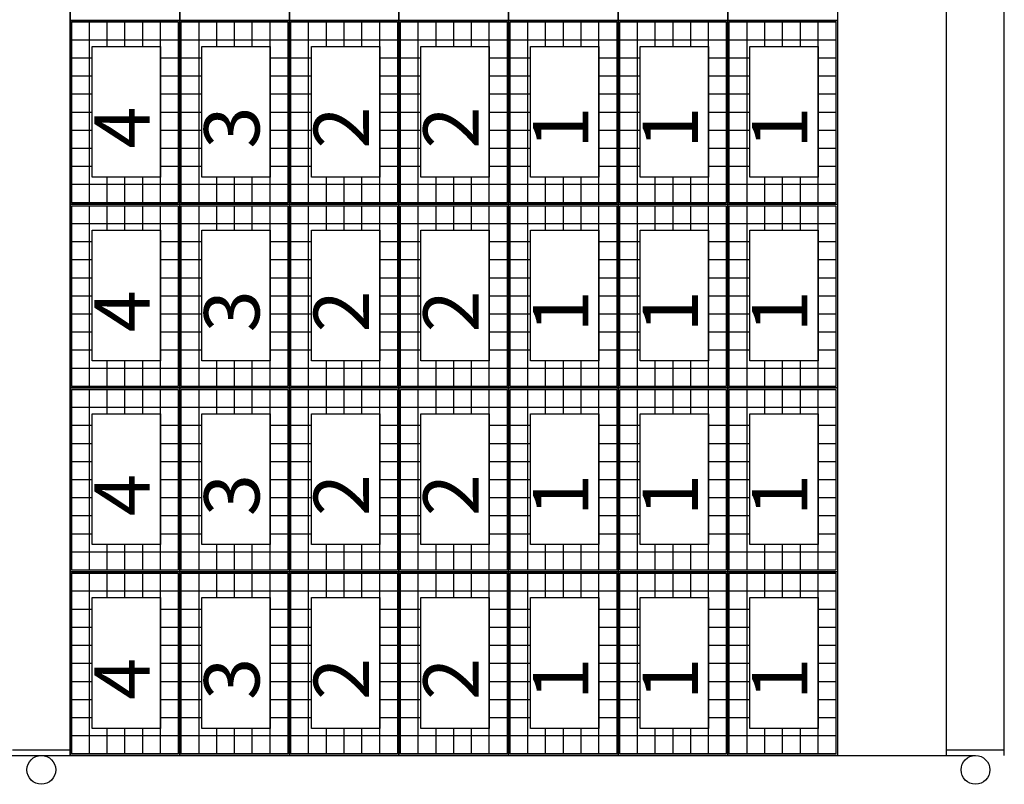
# Model space of a CAD drawing. Units: millimetres. Extents: x -11438 to -11018, y 978 to 1275.
# Drawn here: x -11109 to -11088, y 1136 to 1153 of the extents above; entities that cross this region are included whole.
import ezdxf

# ---------------------------------------------------------------- set-up
doc = ezdxf.new("R2010")
doc.units = ezdxf.units.MM
doc.layers.add('LINEA VISTA', color=5, linetype='Continuous')
doc.layers.add('LINEA VISTA @ 1', color=5, linetype='Continuous')
doc.styles.add('ENRIC', font='times.ttf', dxfattribs={"height": 2.5})

msp = doc.modelspace()

# ---------------------------------------------------------------- linework, layer by layer
at = {"layer": 'LINEA VISTA'}
for p, q in [((-11108.267, 1136.86), (-11108.267, 1199.86)), ((-11089.267, 1136.86), (-11089.267, 1199.86)), ((-11088.017, 1136.86), (-11088.017, 1199.86)), ((-11108.267, 1152.796), (-11108.267, 1156.78)), ((-11108.267, 1156.78), (-11108.267, 1152.796)), ((-11105.891, 1152.796), (-11105.891, 1156.78)), ((-11105.891, 1156.78), (-11105.891, 1152.796)), ((-11103.515, 1152.796), (-11103.515, 1156.78)), ((-11103.515, 1156.78), (-11103.515, 1152.796)), ((-11101.139, 1152.796), (-11101.139, 1156.78)), ((-11101.139, 1156.78), (-11101.139, 1152.796)), ((-11098.763, 1152.796), (-11098.763, 1156.78)), ((-11098.763, 1156.78), (-11098.763, 1152.796)), ((-11096.387, 1152.796), (-11096.387, 1156.78)), ((-11096.387, 1156.78), (-11096.387, 1152.796)), ((-11094.011, 1152.796), (-11094.011, 1156.78)), ((-11094.011, 1156.78), (-11094.011, 1152.796)), ((-11091.635, 1156.78), (-11091.635, 1152.796)), ((-11089.267, 1152.424), (-11089.267, 1155.574)), ((-11108.267, 1152.796), (-11105.891, 1152.796)), ((-11105.891, 1152.796), (-11108.267, 1152.796)), ((-11108.267, 1148.812), (-11108.267, 1152.796)), ((-11108.267, 1152.796), (-11108.267, 1148.812)), ((-11105.891, 1152.796), (-11103.515, 1152.796)), ((-11105.891, 1148.812), (-11105.891, 1152.796)), ((-11103.515, 1152.796), (-11105.891, 1152.796)), ((-11105.891, 1152.796), (-11105.891, 1148.812)), ((-11103.515, 1152.796), (-11101.139, 1152.796)), ((-11103.515, 1148.812), (-11103.515, 1152.796)), ((-11101.139, 1152.796), (-11103.515, 1152.796)), ((-11103.515, 1152.796), (-11103.515, 1148.812)), ((-11101.139, 1152.796), (-11098.763, 1152.796)), ((-11101.139, 1148.812), (-11101.139, 1152.796)), ((-11098.763, 1152.796), (-11101.139, 1152.796)), ((-11101.139, 1152.796), (-11101.139, 1148.812)), ((-11098.763, 1152.796), (-11096.387, 1152.796)), ((-11098.763, 1148.812), (-11098.763, 1152.796)), ((-11096.387, 1152.796), (-11098.763, 1152.796)), ((-11098.763, 1152.796), (-11098.763, 1148.812)), ((-11096.387, 1152.796), (-11094.011, 1152.796)), ((-11096.387, 1148.812), (-11096.387, 1152.796)), ((-11094.011, 1152.796), (-11096.387, 1152.796)), ((-11096.387, 1152.796), (-11096.387, 1148.812)), ((-11094.011, 1152.796), (-11091.635, 1152.796)), ((-11094.011, 1148.812), (-11094.011, 1152.796)), ((-11091.635, 1152.796), (-11094.011, 1152.796)), ((-11094.011, 1152.796), (-11094.011, 1148.812)), ((-11091.635, 1152.796), (-11091.635, 1148.812)), ((-11108.235, 1152.764), (-11105.924, 1152.764)), ((-11108.235, 1152.764), (-11108.235, 1148.845)), ((-11107.85, 1148.845), (-11107.85, 1152.764)), ((-11107.464, 1152.234), (-11107.464, 1152.764)), ((-11107.079, 1152.234), (-11107.079, 1152.764)), ((-11106.694, 1152.234), (-11106.694, 1152.764)), ((-11106.309, 1148.845), (-11106.309, 1152.764)), ((-11105.924, 1152.764), (-11105.924, 1148.845)), ((-11105.859, 1152.764), (-11103.548, 1152.764)), ((-11105.859, 1148.845), (-11105.859, 1152.764)), ((-11105.474, 1148.845), (-11105.474, 1152.764)), ((-11105.088, 1152.234), (-11105.088, 1152.764)), ((-11104.703, 1152.234), (-11104.703, 1152.764)), ((-11104.318, 1152.234), (-11104.318, 1152.764)), ((-11103.933, 1148.845), (-11103.933, 1152.764)), ((-11103.548, 1152.764), (-11103.548, 1148.845)), ((-11103.483, 1152.764), (-11101.172, 1152.764)), ((-11103.483, 1148.845), (-11103.483, 1152.764)), ((-11103.098, 1148.845), (-11103.098, 1152.764)), ((-11102.712, 1152.234), (-11102.712, 1152.764)), ((-11102.327, 1152.234), (-11102.327, 1152.764)), ((-11101.942, 1152.234), (-11101.942, 1152.764)), ((-11101.557, 1148.845), (-11101.557, 1152.764)), ((-11101.172, 1152.764), (-11101.172, 1148.845)), ((-11101.107, 1152.764), (-11098.796, 1152.764)), ((-11101.107, 1148.845), (-11101.107, 1152.764)), ((-11100.722, 1148.845), (-11100.722, 1152.764)), ((-11100.336, 1152.234), (-11100.336, 1152.764)), ((-11099.951, 1152.234), (-11099.951, 1152.764)), ((-11099.566, 1152.234), (-11099.566, 1152.764)), ((-11099.181, 1148.845), (-11099.181, 1152.764)), ((-11098.796, 1152.764), (-11098.796, 1148.845)), ((-11098.731, 1152.764), (-11096.42, 1152.764)), ((-11098.731, 1148.845), (-11098.731, 1152.764)), ((-11098.346, 1148.845), (-11098.346, 1152.764)), ((-11097.96, 1152.234), (-11097.96, 1152.764)), ((-11097.575, 1152.234), (-11097.575, 1152.764)), ((-11097.19, 1152.234), (-11097.19, 1152.764)), ((-11096.805, 1148.845), (-11096.805, 1152.764)), ((-11096.42, 1152.764), (-11096.42, 1148.845)), ((-11096.355, 1152.764), (-11094.044, 1152.764)), ((-11096.355, 1148.845), (-11096.355, 1152.764)), ((-11095.97, 1148.845), (-11095.97, 1152.764)), ((-11095.584, 1152.234), (-11095.584, 1152.764)), ((-11095.199, 1152.234), (-11095.199, 1152.764)), ((-11094.814, 1152.234), (-11094.814, 1152.764)), ((-11094.429, 1148.845), (-11094.429, 1152.764)), ((-11094.044, 1152.764), (-11094.044, 1148.845)), ((-11093.979, 1152.764), (-11091.668, 1152.764)), ((-11093.979, 1148.845), (-11093.979, 1152.764)), ((-11093.594, 1148.845), (-11093.594, 1152.764)), ((-11093.208, 1152.234), (-11093.208, 1152.764)), ((-11092.823, 1152.234), (-11092.823, 1152.764)), ((-11092.438, 1152.234), (-11092.438, 1152.764)), ((-11092.053, 1148.845), (-11092.053, 1152.764)), ((-11091.668, 1152.764), (-11091.668, 1148.845)), ((-11105.924, 1152.372), (-11108.235, 1152.372)), ((-11103.548, 1152.372), (-11105.859, 1152.372)), ((-11101.172, 1152.372), (-11103.483, 1152.372)), ((-11098.796, 1152.372), (-11101.107, 1152.372)), ((-11096.42, 1152.372), (-11098.731, 1152.372)), ((-11094.044, 1152.372), (-11096.355, 1152.372)), ((-11091.668, 1152.372), (-11093.979, 1152.372)), ((-11089.267, 1149.274), (-11089.267, 1152.424)), ((-11107.79, 1151.98), (-11108.235, 1151.98)), ((-11105.924, 1151.98), (-11106.309, 1151.98)), ((-11105.414, 1151.98), (-11105.859, 1151.98)), ((-11103.548, 1151.98), (-11103.933, 1151.98)), ((-11103.038, 1151.98), (-11103.483, 1151.98)), ((-11101.172, 1151.98), (-11101.557, 1151.98)), ((-11100.662, 1151.98), (-11101.107, 1151.98)), ((-11098.796, 1151.98), (-11099.181, 1151.98)), ((-11098.286, 1151.98), (-11098.731, 1151.98)), ((-11096.42, 1151.98), (-11096.805, 1151.98)), ((-11095.91, 1151.98), (-11096.355, 1151.98)), ((-11094.044, 1151.98), (-11094.429, 1151.98)), ((-11093.534, 1151.98), (-11093.979, 1151.98)), ((-11091.668, 1151.98), (-11092.053, 1151.98)), ((-11107.79, 1151.588), (-11108.235, 1151.588)), ((-11105.924, 1151.588), (-11106.309, 1151.588)), ((-11105.414, 1151.588), (-11105.859, 1151.588)), ((-11103.548, 1151.588), (-11103.933, 1151.588)), ((-11103.038, 1151.588), (-11103.483, 1151.588)), ((-11101.172, 1151.588), (-11101.557, 1151.588)), ((-11100.662, 1151.588), (-11101.107, 1151.588)), ((-11098.796, 1151.588), (-11099.181, 1151.588)), ((-11098.286, 1151.588), (-11098.731, 1151.588)), ((-11096.42, 1151.588), (-11096.805, 1151.588)), ((-11095.91, 1151.588), (-11096.355, 1151.588)), ((-11094.044, 1151.588), (-11094.429, 1151.588)), ((-11093.534, 1151.588), (-11093.979, 1151.588)), ((-11091.668, 1151.588), (-11092.053, 1151.588)), ((-11107.79, 1151.196), (-11108.235, 1151.196)), ((-11105.924, 1151.196), (-11106.309, 1151.196)), ((-11105.414, 1151.196), (-11105.859, 1151.196)), ((-11103.548, 1151.196), (-11103.933, 1151.196)), ((-11103.038, 1151.196), (-11103.483, 1151.196)), ((-11101.172, 1151.196), (-11101.557, 1151.196)), ((-11100.662, 1151.196), (-11101.107, 1151.196)), ((-11098.796, 1151.196), (-11099.181, 1151.196)), ((-11098.286, 1151.196), (-11098.731, 1151.196)), ((-11096.42, 1151.196), (-11096.805, 1151.196)), ((-11095.91, 1151.196), (-11096.355, 1151.196)), ((-11094.044, 1151.196), (-11094.429, 1151.196)), ((-11093.534, 1151.196), (-11093.979, 1151.196)), ((-11091.668, 1151.196), (-11092.053, 1151.196)), ((-11107.79, 1150.804), (-11108.235, 1150.804)), ((-11105.924, 1150.804), (-11106.309, 1150.804)), ((-11105.414, 1150.804), (-11105.859, 1150.804)), ((-11103.548, 1150.804), (-11103.933, 1150.804)), ((-11103.038, 1150.804), (-11103.483, 1150.804)), ((-11101.172, 1150.804), (-11101.557, 1150.804)), ((-11100.662, 1150.804), (-11101.107, 1150.804)), ((-11098.796, 1150.804), (-11099.181, 1150.804)), ((-11098.286, 1150.804), (-11098.731, 1150.804)), ((-11096.42, 1150.804), (-11096.805, 1150.804)), ((-11095.91, 1150.804), (-11096.355, 1150.804)), ((-11094.044, 1150.804), (-11094.429, 1150.804)), ((-11093.534, 1150.804), (-11093.979, 1150.804)), ((-11091.668, 1150.804), (-11092.053, 1150.804)), ((-11107.79, 1150.412), (-11108.235, 1150.412)), ((-11105.924, 1150.412), (-11106.309, 1150.412)), ((-11105.414, 1150.412), (-11105.859, 1150.412)), ((-11103.548, 1150.412), (-11103.933, 1150.412)), ((-11103.038, 1150.412), (-11103.483, 1150.412)), ((-11101.172, 1150.412), (-11101.557, 1150.412)), ((-11100.662, 1150.412), (-11101.107, 1150.412)), ((-11098.796, 1150.412), (-11099.181, 1150.412)), ((-11098.286, 1150.412), (-11098.731, 1150.412)), ((-11096.42, 1150.412), (-11096.805, 1150.412)), ((-11095.91, 1150.412), (-11096.355, 1150.412)), ((-11094.044, 1150.412), (-11094.429, 1150.412)), ((-11093.534, 1150.412), (-11093.979, 1150.412)), ((-11091.668, 1150.412), (-11092.053, 1150.412)), ((-11107.79, 1150.021), (-11108.235, 1150.021)), ((-11105.924, 1150.021), (-11106.309, 1150.021)), ((-11105.414, 1150.021), (-11105.859, 1150.021)), ((-11103.548, 1150.021), (-11103.933, 1150.021)), ((-11103.038, 1150.021), (-11103.483, 1150.021)), ((-11101.172, 1150.021), (-11101.557, 1150.021)), ((-11100.662, 1150.021), (-11101.107, 1150.021)), ((-11098.796, 1150.021), (-11099.181, 1150.021)), ((-11098.286, 1150.021), (-11098.731, 1150.021)), ((-11096.42, 1150.021), (-11096.805, 1150.021)), ((-11095.91, 1150.021), (-11096.355, 1150.021)), ((-11094.044, 1150.021), (-11094.429, 1150.021)), ((-11093.534, 1150.021), (-11093.979, 1150.021)), ((-11091.668, 1150.021), (-11092.053, 1150.021)), ((-11107.79, 1149.629), (-11108.235, 1149.629)), ((-11105.924, 1149.629), (-11106.309, 1149.629)), ((-11105.414, 1149.629), (-11105.859, 1149.629)), ((-11103.548, 1149.629), (-11103.933, 1149.629)), ((-11103.038, 1149.629), (-11103.483, 1149.629)), ((-11101.172, 1149.629), (-11101.557, 1149.629)), ((-11100.662, 1149.629), (-11101.107, 1149.629)), ((-11098.796, 1149.629), (-11099.181, 1149.629)), ((-11098.286, 1149.629), (-11098.731, 1149.629)), ((-11096.42, 1149.629), (-11096.805, 1149.629)), ((-11095.91, 1149.629), (-11096.355, 1149.629)), ((-11094.044, 1149.629), (-11094.429, 1149.629)), ((-11093.534, 1149.629), (-11093.979, 1149.629)), ((-11091.668, 1149.629), (-11092.053, 1149.629)), ((-11107.464, 1148.845), (-11107.464, 1149.4)), ((-11107.079, 1148.845), (-11107.079, 1149.4)), ((-11106.694, 1148.845), (-11106.694, 1149.4)), ((-11105.088, 1148.845), (-11105.088, 1149.4)), ((-11104.703, 1148.845), (-11104.703, 1149.4)), ((-11104.318, 1148.845), (-11104.318, 1149.4)), ((-11102.712, 1148.845), (-11102.712, 1149.4)), ((-11102.327, 1148.845), (-11102.327, 1149.4)), ((-11101.942, 1148.845), (-11101.942, 1149.4)), ((-11100.336, 1148.845), (-11100.336, 1149.4)), ((-11099.951, 1148.845), (-11099.951, 1149.4)), ((-11099.566, 1148.845), (-11099.566, 1149.4)), ((-11097.96, 1148.845), (-11097.96, 1149.4)), ((-11097.575, 1148.845), (-11097.575, 1149.4)), ((-11097.19, 1148.845), (-11097.19, 1149.4)), ((-11095.584, 1148.845), (-11095.584, 1149.4)), ((-11095.199, 1148.845), (-11095.199, 1149.4)), ((-11094.814, 1148.845), (-11094.814, 1149.4)), ((-11093.208, 1148.845), (-11093.208, 1149.4)), ((-11092.823, 1148.845), (-11092.823, 1149.4)), ((-11092.438, 1148.845), (-11092.438, 1149.4)), ((-11105.924, 1149.237), (-11108.235, 1149.237)), ((-11103.548, 1149.237), (-11105.859, 1149.237)), ((-11101.172, 1149.237), (-11103.483, 1149.237)), ((-11098.796, 1149.237), (-11101.107, 1149.237)), ((-11096.42, 1149.237), (-11098.731, 1149.237)), ((-11094.044, 1149.237), (-11096.355, 1149.237)), ((-11091.668, 1149.237), (-11093.979, 1149.237)), ((-11089.267, 1146.124), (-11089.267, 1149.274)), ((-11108.267, 1148.812), (-11105.891, 1148.812)), ((-11105.891, 1148.812), (-11108.267, 1148.812)), ((-11108.267, 1144.828), (-11108.267, 1148.812)), ((-11108.267, 1148.812), (-11108.267, 1144.828)), ((-11105.924, 1148.845), (-11108.235, 1148.845)), ((-11108.235, 1148.78), (-11105.924, 1148.78)), ((-11108.235, 1148.78), (-11108.235, 1144.861)), ((-11107.85, 1144.861), (-11107.85, 1148.78)), ((-11107.464, 1148.25), (-11107.464, 1148.78)), ((-11107.079, 1148.25), (-11107.079, 1148.78)), ((-11106.694, 1148.25), (-11106.694, 1148.78)), ((-11106.309, 1144.861), (-11106.309, 1148.78)), ((-11105.924, 1148.78), (-11105.924, 1144.861)), ((-11105.891, 1148.812), (-11103.515, 1148.812)), ((-11105.891, 1144.828), (-11105.891, 1148.812)), ((-11103.515, 1148.812), (-11105.891, 1148.812)), ((-11105.891, 1148.812), (-11105.891, 1144.828)), ((-11103.548, 1148.845), (-11105.859, 1148.845)), ((-11105.859, 1148.78), (-11103.548, 1148.78)), ((-11105.859, 1144.861), (-11105.859, 1148.78)), ((-11105.474, 1144.861), (-11105.474, 1148.78)), ((-11105.088, 1148.25), (-11105.088, 1148.78)), ((-11104.703, 1148.25), (-11104.703, 1148.78)), ((-11104.318, 1148.25), (-11104.318, 1148.78)), ((-11103.933, 1144.861), (-11103.933, 1148.78)), ((-11103.548, 1148.78), (-11103.548, 1144.861)), ((-11103.515, 1148.812), (-11101.139, 1148.812)), ((-11103.515, 1144.828), (-11103.515, 1148.812)), ((-11101.139, 1148.812), (-11103.515, 1148.812)), ((-11103.515, 1148.812), (-11103.515, 1144.828)), ((-11101.172, 1148.845), (-11103.483, 1148.845)), ((-11103.483, 1148.78), (-11101.172, 1148.78)), ((-11103.483, 1144.861), (-11103.483, 1148.78)), ((-11103.098, 1144.861), (-11103.098, 1148.78)), ((-11102.712, 1148.25), (-11102.712, 1148.78)), ((-11102.327, 1148.25), (-11102.327, 1148.78)), ((-11101.942, 1148.25), (-11101.942, 1148.78)), ((-11101.557, 1144.861), (-11101.557, 1148.78)), ((-11101.172, 1148.78), (-11101.172, 1144.861)), ((-11101.139, 1148.812), (-11098.763, 1148.812)), ((-11101.139, 1144.828), (-11101.139, 1148.812)), ((-11098.763, 1148.812), (-11101.139, 1148.812)), ((-11101.139, 1148.812), (-11101.139, 1144.828)), ((-11098.796, 1148.845), (-11101.107, 1148.845)), ((-11101.107, 1148.78), (-11098.796, 1148.78)), ((-11101.107, 1144.861), (-11101.107, 1148.78)), ((-11100.722, 1144.861), (-11100.722, 1148.78)), ((-11100.336, 1148.25), (-11100.336, 1148.78)), ((-11099.951, 1148.25), (-11099.951, 1148.78)), ((-11099.566, 1148.25), (-11099.566, 1148.78)), ((-11099.181, 1144.861), (-11099.181, 1148.78)), ((-11098.796, 1148.78), (-11098.796, 1144.861)), ((-11098.763, 1148.812), (-11096.387, 1148.812)), ((-11098.763, 1144.828), (-11098.763, 1148.812)), ((-11096.387, 1148.812), (-11098.763, 1148.812)), ((-11098.763, 1148.812), (-11098.763, 1144.828)), ((-11096.42, 1148.845), (-11098.731, 1148.845)), ((-11098.731, 1148.78), (-11096.42, 1148.78)), ((-11098.731, 1144.861), (-11098.731, 1148.78)), ((-11098.346, 1144.861), (-11098.346, 1148.78)), ((-11097.96, 1148.25), (-11097.96, 1148.78)), ((-11097.575, 1148.25), (-11097.575, 1148.78)), ((-11097.19, 1148.25), (-11097.19, 1148.78)), ((-11096.805, 1144.861), (-11096.805, 1148.78)), ((-11096.42, 1148.78), (-11096.42, 1144.861)), ((-11096.387, 1148.812), (-11094.011, 1148.812)), ((-11096.387, 1144.828), (-11096.387, 1148.812)), ((-11094.011, 1148.812), (-11096.387, 1148.812)), ((-11096.387, 1148.812), (-11096.387, 1144.828)), ((-11094.044, 1148.845), (-11096.355, 1148.845)), ((-11096.355, 1148.78), (-11094.044, 1148.78)), ((-11096.355, 1144.861), (-11096.355, 1148.78)), ((-11095.97, 1144.861), (-11095.97, 1148.78)), ((-11095.584, 1148.25), (-11095.584, 1148.78)), ((-11095.199, 1148.25), (-11095.199, 1148.78)), ((-11094.814, 1148.25), (-11094.814, 1148.78)), ((-11094.429, 1144.861), (-11094.429, 1148.78)), ((-11094.044, 1148.78), (-11094.044, 1144.861)), ((-11094.011, 1148.812), (-11091.635, 1148.812)), ((-11094.011, 1144.828), (-11094.011, 1148.812)), ((-11091.635, 1148.812), (-11094.011, 1148.812)), ((-11094.011, 1148.812), (-11094.011, 1144.828)), ((-11091.668, 1148.845), (-11093.979, 1148.845)), ((-11093.979, 1148.78), (-11091.668, 1148.78)), ((-11093.979, 1144.861), (-11093.979, 1148.78)), ((-11093.594, 1144.861), (-11093.594, 1148.78)), ((-11093.208, 1148.25), (-11093.208, 1148.78)), ((-11092.823, 1148.25), (-11092.823, 1148.78)), ((-11092.438, 1148.25), (-11092.438, 1148.78)), ((-11092.053, 1144.861), (-11092.053, 1148.78)), ((-11091.668, 1148.78), (-11091.668, 1144.861)), ((-11091.635, 1148.812), (-11091.635, 1144.828)), ((-11105.924, 1148.388), (-11108.235, 1148.388)), ((-11103.548, 1148.388), (-11105.859, 1148.388)), ((-11101.172, 1148.388), (-11103.483, 1148.388)), ((-11098.796, 1148.388), (-11101.107, 1148.388)), ((-11096.42, 1148.388), (-11098.731, 1148.388)), ((-11094.044, 1148.388), (-11096.355, 1148.388)), ((-11091.668, 1148.388), (-11093.979, 1148.388)), ((-11107.79, 1147.996), (-11108.235, 1147.996)), ((-11105.924, 1147.996), (-11106.309, 1147.996)), ((-11105.414, 1147.996), (-11105.859, 1147.996)), ((-11103.548, 1147.996), (-11103.933, 1147.996)), ((-11103.038, 1147.996), (-11103.483, 1147.996)), ((-11101.172, 1147.996), (-11101.557, 1147.996)), ((-11100.662, 1147.996), (-11101.107, 1147.996)), ((-11098.796, 1147.996), (-11099.181, 1147.996)), ((-11098.286, 1147.996), (-11098.731, 1147.996)), ((-11096.42, 1147.996), (-11096.805, 1147.996)), ((-11095.91, 1147.996), (-11096.355, 1147.996)), ((-11094.044, 1147.996), (-11094.429, 1147.996)), ((-11093.534, 1147.996), (-11093.979, 1147.996)), ((-11091.668, 1147.996), (-11092.053, 1147.996)), ((-11107.79, 1147.604), (-11108.235, 1147.604)), ((-11105.924, 1147.604), (-11106.309, 1147.604)), ((-11105.414, 1147.604), (-11105.859, 1147.604)), ((-11103.548, 1147.604), (-11103.933, 1147.604)), ((-11103.038, 1147.604), (-11103.483, 1147.604)), ((-11101.172, 1147.604), (-11101.557, 1147.604)), ((-11100.662, 1147.604), (-11101.107, 1147.604)), ((-11098.796, 1147.604), (-11099.181, 1147.604)), ((-11098.286, 1147.604), (-11098.731, 1147.604)), ((-11096.42, 1147.604), (-11096.805, 1147.604)), ((-11095.91, 1147.604), (-11096.355, 1147.604)), ((-11094.044, 1147.604), (-11094.429, 1147.604)), ((-11093.534, 1147.604), (-11093.979, 1147.604)), ((-11091.668, 1147.604), (-11092.053, 1147.604)), ((-11107.79, 1147.212), (-11108.235, 1147.212)), ((-11105.924, 1147.212), (-11106.309, 1147.212)), ((-11105.414, 1147.212), (-11105.859, 1147.212)), ((-11103.548, 1147.212), (-11103.933, 1147.212)), ((-11103.038, 1147.212), (-11103.483, 1147.212)), ((-11101.172, 1147.212), (-11101.557, 1147.212)), ((-11100.662, 1147.212), (-11101.107, 1147.212)), ((-11098.796, 1147.212), (-11099.181, 1147.212)), ((-11098.286, 1147.212), (-11098.731, 1147.212)), ((-11096.42, 1147.212), (-11096.805, 1147.212)), ((-11095.91, 1147.212), (-11096.355, 1147.212)), ((-11094.044, 1147.212), (-11094.429, 1147.212)), ((-11093.534, 1147.212), (-11093.979, 1147.212)), ((-11091.668, 1147.212), (-11092.053, 1147.212)), ((-11107.79, 1146.82), (-11108.235, 1146.82)), ((-11105.924, 1146.82), (-11106.309, 1146.82)), ((-11105.414, 1146.82), (-11105.859, 1146.82)), ((-11103.548, 1146.82), (-11103.933, 1146.82)), ((-11103.038, 1146.82), (-11103.483, 1146.82)), ((-11101.172, 1146.82), (-11101.557, 1146.82)), ((-11100.662, 1146.82), (-11101.107, 1146.82)), ((-11098.796, 1146.82), (-11099.181, 1146.82)), ((-11098.286, 1146.82), (-11098.731, 1146.82)), ((-11096.42, 1146.82), (-11096.805, 1146.82)), ((-11095.91, 1146.82), (-11096.355, 1146.82)), ((-11094.044, 1146.82), (-11094.429, 1146.82)), ((-11093.534, 1146.82), (-11093.979, 1146.82)), ((-11091.668, 1146.82), (-11092.053, 1146.82)), ((-11107.79, 1146.428), (-11108.235, 1146.428)), ((-11105.924, 1146.428), (-11106.309, 1146.428)), ((-11105.414, 1146.428), (-11105.859, 1146.428)), ((-11103.548, 1146.428), (-11103.933, 1146.428)), ((-11103.038, 1146.428), (-11103.483, 1146.428)), ((-11101.172, 1146.428), (-11101.557, 1146.428)), ((-11100.662, 1146.428), (-11101.107, 1146.428)), ((-11098.796, 1146.428), (-11099.181, 1146.428)), ((-11098.286, 1146.428), (-11098.731, 1146.428)), ((-11096.42, 1146.428), (-11096.805, 1146.428)), ((-11095.91, 1146.428), (-11096.355, 1146.428)), ((-11094.044, 1146.428), (-11094.429, 1146.428)), ((-11093.534, 1146.428), (-11093.979, 1146.428)), ((-11091.668, 1146.428), (-11092.053, 1146.428)), ((-11107.79, 1146.037), (-11108.235, 1146.037)), ((-11105.924, 1146.037), (-11106.309, 1146.037)), ((-11105.414, 1146.037), (-11105.859, 1146.037)), ((-11103.548, 1146.037), (-11103.933, 1146.037)), ((-11103.038, 1146.037), (-11103.483, 1146.037)), ((-11101.172, 1146.037), (-11101.557, 1146.037)), ((-11100.662, 1146.037), (-11101.107, 1146.037)), ((-11098.796, 1146.037), (-11099.181, 1146.037)), ((-11098.286, 1146.037), (-11098.731, 1146.037)), ((-11096.42, 1146.037), (-11096.805, 1146.037)), ((-11095.91, 1146.037), (-11096.355, 1146.037)), ((-11094.044, 1146.037), (-11094.429, 1146.037)), ((-11093.534, 1146.037), (-11093.979, 1146.037)), ((-11091.668, 1146.037), (-11092.053, 1146.037)), ((-11089.267, 1142.974), (-11089.267, 1146.124)), ((-11107.79, 1145.645), (-11108.235, 1145.645)), ((-11105.924, 1145.645), (-11106.309, 1145.645)), ((-11105.414, 1145.645), (-11105.859, 1145.645)), ((-11103.548, 1145.645), (-11103.933, 1145.645)), ((-11103.038, 1145.645), (-11103.483, 1145.645)), ((-11101.172, 1145.645), (-11101.557, 1145.645)), ((-11100.662, 1145.645), (-11101.107, 1145.645)), ((-11098.796, 1145.645), (-11099.181, 1145.645)), ((-11098.286, 1145.645), (-11098.731, 1145.645)), ((-11096.42, 1145.645), (-11096.805, 1145.645)), ((-11095.91, 1145.645), (-11096.355, 1145.645)), ((-11094.044, 1145.645), (-11094.429, 1145.645)), ((-11093.534, 1145.645), (-11093.979, 1145.645)), ((-11091.668, 1145.645), (-11092.053, 1145.645)), ((-11107.464, 1144.861), (-11107.464, 1145.416)), ((-11107.079, 1144.861), (-11107.079, 1145.416)), ((-11106.694, 1144.861), (-11106.694, 1145.416)), ((-11105.088, 1144.861), (-11105.088, 1145.416)), ((-11104.703, 1144.861), (-11104.703, 1145.416)), ((-11104.318, 1144.861), (-11104.318, 1145.416)), ((-11102.712, 1144.861), (-11102.712, 1145.416)), ((-11102.327, 1144.861), (-11102.327, 1145.416)), ((-11101.942, 1144.861), (-11101.942, 1145.416)), ((-11100.336, 1144.861), (-11100.336, 1145.416)), ((-11099.951, 1144.861), (-11099.951, 1145.416)), ((-11099.566, 1144.861), (-11099.566, 1145.416)), ((-11097.96, 1144.861), (-11097.96, 1145.416)), ((-11097.575, 1144.861), (-11097.575, 1145.416)), ((-11097.19, 1144.861), (-11097.19, 1145.416)), ((-11095.584, 1144.861), (-11095.584, 1145.416)), ((-11095.199, 1144.861), (-11095.199, 1145.416)), ((-11094.814, 1144.861), (-11094.814, 1145.416)), ((-11093.208, 1144.861), (-11093.208, 1145.416)), ((-11092.823, 1144.861), (-11092.823, 1145.416)), ((-11092.438, 1144.861), (-11092.438, 1145.416)), ((-11105.924, 1145.253), (-11108.235, 1145.253)), ((-11103.548, 1145.253), (-11105.859, 1145.253)), ((-11101.172, 1145.253), (-11103.483, 1145.253)), ((-11098.796, 1145.253), (-11101.107, 1145.253)), ((-11096.42, 1145.253), (-11098.731, 1145.253)), ((-11094.044, 1145.253), (-11096.355, 1145.253)), ((-11091.668, 1145.253), (-11093.979, 1145.253)), ((-11108.267, 1144.828), (-11105.891, 1144.828)), ((-11105.891, 1144.828), (-11108.267, 1144.828)), ((-11108.267, 1140.844), (-11108.267, 1144.828)), ((-11108.267, 1144.828), (-11108.267, 1140.844)), ((-11105.924, 1144.861), (-11108.235, 1144.861)), ((-11108.235, 1144.796), (-11105.924, 1144.796)), ((-11108.235, 1144.796), (-11108.235, 1140.877)), ((-11107.85, 1140.877), (-11107.85, 1144.796)), ((-11107.464, 1144.266), (-11107.464, 1144.796)), ((-11107.079, 1144.266), (-11107.079, 1144.796)), ((-11106.694, 1144.266), (-11106.694, 1144.796)), ((-11106.309, 1140.877), (-11106.309, 1144.796)), ((-11105.924, 1144.796), (-11105.924, 1140.877)), ((-11105.891, 1144.828), (-11103.515, 1144.828)), ((-11105.891, 1140.844), (-11105.891, 1144.828)), ((-11103.515, 1144.828), (-11105.891, 1144.828)), ((-11105.891, 1144.828), (-11105.891, 1140.844)), ((-11103.548, 1144.861), (-11105.859, 1144.861)), ((-11105.859, 1144.796), (-11103.548, 1144.796)), ((-11105.859, 1140.877), (-11105.859, 1144.796)), ((-11105.474, 1140.877), (-11105.474, 1144.796)), ((-11105.088, 1144.266), (-11105.088, 1144.796)), ((-11104.703, 1144.266), (-11104.703, 1144.796)), ((-11104.318, 1144.266), (-11104.318, 1144.796)), ((-11103.933, 1140.877), (-11103.933, 1144.796)), ((-11103.548, 1144.796), (-11103.548, 1140.877)), ((-11103.515, 1144.828), (-11101.139, 1144.828)), ((-11103.515, 1140.844), (-11103.515, 1144.828)), ((-11101.139, 1144.828), (-11103.515, 1144.828)), ((-11103.515, 1144.828), (-11103.515, 1140.844)), ((-11101.172, 1144.861), (-11103.483, 1144.861)), ((-11103.483, 1144.796), (-11101.172, 1144.796)), ((-11103.483, 1140.877), (-11103.483, 1144.796)), ((-11103.098, 1140.877), (-11103.098, 1144.796)), ((-11102.712, 1144.266), (-11102.712, 1144.796)), ((-11102.327, 1144.266), (-11102.327, 1144.796)), ((-11101.942, 1144.266), (-11101.942, 1144.796)), ((-11101.557, 1140.877), (-11101.557, 1144.796)), ((-11101.172, 1144.796), (-11101.172, 1140.877)), ((-11101.139, 1144.828), (-11098.763, 1144.828)), ((-11101.139, 1140.844), (-11101.139, 1144.828)), ((-11098.763, 1144.828), (-11101.139, 1144.828)), ((-11101.139, 1144.828), (-11101.139, 1140.844)), ((-11098.796, 1144.861), (-11101.107, 1144.861)), ((-11101.107, 1144.796), (-11098.796, 1144.796)), ((-11101.107, 1140.877), (-11101.107, 1144.796)), ((-11100.722, 1140.877), (-11100.722, 1144.796)), ((-11100.336, 1144.266), (-11100.336, 1144.796)), ((-11099.951, 1144.266), (-11099.951, 1144.796)), ((-11099.566, 1144.266), (-11099.566, 1144.796)), ((-11099.181, 1140.877), (-11099.181, 1144.796)), ((-11098.796, 1144.796), (-11098.796, 1140.877)), ((-11098.763, 1144.828), (-11096.387, 1144.828)), ((-11098.763, 1140.844), (-11098.763, 1144.828)), ((-11096.387, 1144.828), (-11098.763, 1144.828)), ((-11098.763, 1144.828), (-11098.763, 1140.844)), ((-11096.42, 1144.861), (-11098.731, 1144.861)), ((-11098.731, 1144.796), (-11096.42, 1144.796)), ((-11098.731, 1140.877), (-11098.731, 1144.796)), ((-11098.346, 1140.877), (-11098.346, 1144.796)), ((-11097.96, 1144.266), (-11097.96, 1144.796)), ((-11097.575, 1144.266), (-11097.575, 1144.796)), ((-11097.19, 1144.266), (-11097.19, 1144.796)), ((-11096.805, 1140.877), (-11096.805, 1144.796)), ((-11096.42, 1144.796), (-11096.42, 1140.877)), ((-11096.387, 1144.828), (-11094.011, 1144.828)), ((-11096.387, 1140.844), (-11096.387, 1144.828)), ((-11094.011, 1144.828), (-11096.387, 1144.828)), ((-11096.387, 1144.828), (-11096.387, 1140.844)), ((-11094.044, 1144.861), (-11096.355, 1144.861)), ((-11096.355, 1144.796), (-11094.044, 1144.796)), ((-11096.355, 1140.877), (-11096.355, 1144.796)), ((-11095.97, 1140.877), (-11095.97, 1144.796)), ((-11095.584, 1144.266), (-11095.584, 1144.796)), ((-11095.199, 1144.266), (-11095.199, 1144.796)), ((-11094.814, 1144.266), (-11094.814, 1144.796)), ((-11094.429, 1140.877), (-11094.429, 1144.796)), ((-11094.044, 1144.796), (-11094.044, 1140.877)), ((-11094.011, 1144.828), (-11091.635, 1144.828)), ((-11094.011, 1140.844), (-11094.011, 1144.828)), ((-11091.635, 1144.828), (-11094.011, 1144.828)), ((-11094.011, 1144.828), (-11094.011, 1140.844)), ((-11091.668, 1144.861), (-11093.979, 1144.861)), ((-11093.979, 1144.796), (-11091.668, 1144.796)), ((-11093.979, 1140.877), (-11093.979, 1144.796)), ((-11093.594, 1140.877), (-11093.594, 1144.796)), ((-11093.208, 1144.266), (-11093.208, 1144.796)), ((-11092.823, 1144.266), (-11092.823, 1144.796)), ((-11092.438, 1144.266), (-11092.438, 1144.796)), ((-11092.053, 1140.877), (-11092.053, 1144.796)), ((-11091.668, 1144.796), (-11091.668, 1140.877)), ((-11091.635, 1144.828), (-11091.635, 1140.844)), ((-11105.924, 1144.404), (-11108.235, 1144.404)), ((-11103.548, 1144.404), (-11105.859, 1144.404)), ((-11101.172, 1144.404), (-11103.483, 1144.404)), ((-11098.796, 1144.404), (-11101.107, 1144.404)), ((-11096.42, 1144.404), (-11098.731, 1144.404)), ((-11094.044, 1144.404), (-11096.355, 1144.404)), ((-11091.668, 1144.404), (-11093.979, 1144.404)), ((-11107.79, 1144.012), (-11108.235, 1144.012)), ((-11105.924, 1144.012), (-11106.309, 1144.012)), ((-11105.414, 1144.012), (-11105.859, 1144.012)), ((-11103.548, 1144.012), (-11103.933, 1144.012)), ((-11103.038, 1144.012), (-11103.483, 1144.012)), ((-11101.172, 1144.012), (-11101.557, 1144.012)), ((-11100.662, 1144.012), (-11101.107, 1144.012)), ((-11098.796, 1144.012), (-11099.181, 1144.012)), ((-11098.286, 1144.012), (-11098.731, 1144.012)), ((-11096.42, 1144.012), (-11096.805, 1144.012)), ((-11095.91, 1144.012), (-11096.355, 1144.012)), ((-11094.044, 1144.012), (-11094.429, 1144.012)), ((-11093.534, 1144.012), (-11093.979, 1144.012)), ((-11091.668, 1144.012), (-11092.053, 1144.012)), ((-11107.79, 1143.62), (-11108.235, 1143.62)), ((-11105.924, 1143.62), (-11106.309, 1143.62)), ((-11105.414, 1143.62), (-11105.859, 1143.62)), ((-11103.548, 1143.62), (-11103.933, 1143.62)), ((-11103.038, 1143.62), (-11103.483, 1143.62)), ((-11101.172, 1143.62), (-11101.557, 1143.62)), ((-11100.662, 1143.62), (-11101.107, 1143.62)), ((-11098.796, 1143.62), (-11099.181, 1143.62)), ((-11098.286, 1143.62), (-11098.731, 1143.62)), ((-11096.42, 1143.62), (-11096.805, 1143.62)), ((-11095.91, 1143.62), (-11096.355, 1143.62)), ((-11094.044, 1143.62), (-11094.429, 1143.62)), ((-11093.534, 1143.62), (-11093.979, 1143.62)), ((-11091.668, 1143.62), (-11092.053, 1143.62)), ((-11107.79, 1143.228), (-11108.235, 1143.228)), ((-11105.924, 1143.228), (-11106.309, 1143.228)), ((-11105.414, 1143.228), (-11105.859, 1143.228)), ((-11103.548, 1143.228), (-11103.933, 1143.228)), ((-11103.038, 1143.228), (-11103.483, 1143.228)), ((-11101.172, 1143.228), (-11101.557, 1143.228)), ((-11100.662, 1143.228), (-11101.107, 1143.228)), ((-11098.796, 1143.228), (-11099.181, 1143.228)), ((-11098.286, 1143.228), (-11098.731, 1143.228)), ((-11096.42, 1143.228), (-11096.805, 1143.228)), ((-11095.91, 1143.228), (-11096.355, 1143.228)), ((-11094.044, 1143.228), (-11094.429, 1143.228)), ((-11093.534, 1143.228), (-11093.979, 1143.228)), ((-11091.668, 1143.228), (-11092.053, 1143.228)), ((-11089.267, 1139.824), (-11089.267, 1142.974)), ((-11107.79, 1142.836), (-11108.235, 1142.836)), ((-11105.924, 1142.836), (-11106.309, 1142.836)), ((-11105.414, 1142.836), (-11105.859, 1142.836)), ((-11103.548, 1142.836), (-11103.933, 1142.836)), ((-11103.038, 1142.836), (-11103.483, 1142.836)), ((-11101.172, 1142.836), (-11101.557, 1142.836)), ((-11100.662, 1142.836), (-11101.107, 1142.836)), ((-11098.796, 1142.836), (-11099.181, 1142.836)), ((-11098.286, 1142.836), (-11098.731, 1142.836)), ((-11096.42, 1142.836), (-11096.805, 1142.836)), ((-11095.91, 1142.836), (-11096.355, 1142.836)), ((-11094.044, 1142.836), (-11094.429, 1142.836)), ((-11093.534, 1142.836), (-11093.979, 1142.836)), ((-11091.668, 1142.836), (-11092.053, 1142.836)), ((-11107.79, 1142.444), (-11108.235, 1142.444)), ((-11105.924, 1142.444), (-11106.309, 1142.444)), ((-11105.414, 1142.444), (-11105.859, 1142.444)), ((-11103.548, 1142.444), (-11103.933, 1142.444)), ((-11103.038, 1142.444), (-11103.483, 1142.444)), ((-11101.172, 1142.444), (-11101.557, 1142.444)), ((-11100.662, 1142.444), (-11101.107, 1142.444)), ((-11098.796, 1142.444), (-11099.181, 1142.444)), ((-11098.286, 1142.444), (-11098.731, 1142.444)), ((-11096.42, 1142.444), (-11096.805, 1142.444)), ((-11095.91, 1142.444), (-11096.355, 1142.444)), ((-11094.044, 1142.444), (-11094.429, 1142.444)), ((-11093.534, 1142.444), (-11093.979, 1142.444)), ((-11091.668, 1142.444), (-11092.053, 1142.444)), ((-11107.79, 1142.053), (-11108.235, 1142.053)), ((-11105.924, 1142.053), (-11106.309, 1142.053)), ((-11105.414, 1142.053), (-11105.859, 1142.053)), ((-11103.548, 1142.053), (-11103.933, 1142.053)), ((-11103.038, 1142.053), (-11103.483, 1142.053)), ((-11101.172, 1142.053), (-11101.557, 1142.053)), ((-11100.662, 1142.053), (-11101.107, 1142.053)), ((-11098.796, 1142.053), (-11099.181, 1142.053)), ((-11098.286, 1142.053), (-11098.731, 1142.053)), ((-11096.42, 1142.053), (-11096.805, 1142.053)), ((-11095.91, 1142.053), (-11096.355, 1142.053)), ((-11094.044, 1142.053), (-11094.429, 1142.053)), ((-11093.534, 1142.053), (-11093.979, 1142.053)), ((-11091.668, 1142.053), (-11092.053, 1142.053)), ((-11107.79, 1141.661), (-11108.235, 1141.661)), ((-11105.924, 1141.661), (-11106.309, 1141.661)), ((-11105.414, 1141.661), (-11105.859, 1141.661)), ((-11103.548, 1141.661), (-11103.933, 1141.661)), ((-11103.038, 1141.661), (-11103.483, 1141.661)), ((-11101.172, 1141.661), (-11101.557, 1141.661)), ((-11100.662, 1141.661), (-11101.107, 1141.661)), ((-11098.796, 1141.661), (-11099.181, 1141.661)), ((-11098.286, 1141.661), (-11098.731, 1141.661)), ((-11096.42, 1141.661), (-11096.805, 1141.661)), ((-11095.91, 1141.661), (-11096.355, 1141.661)), ((-11094.044, 1141.661), (-11094.429, 1141.661)), ((-11093.534, 1141.661), (-11093.979, 1141.661)), ((-11091.668, 1141.661), (-11092.053, 1141.661)), ((-11105.924, 1141.269), (-11108.235, 1141.269)), ((-11107.464, 1140.877), (-11107.464, 1141.432)), ((-11107.079, 1140.877), (-11107.079, 1141.432)), ((-11106.694, 1140.877), (-11106.694, 1141.432)), ((-11103.548, 1141.269), (-11105.859, 1141.269)), ((-11105.088, 1140.877), (-11105.088, 1141.432)), ((-11104.703, 1140.877), (-11104.703, 1141.432)), ((-11104.318, 1140.877), (-11104.318, 1141.432)), ((-11101.172, 1141.269), (-11103.483, 1141.269)), ((-11102.712, 1140.877), (-11102.712, 1141.432)), ((-11102.327, 1140.877), (-11102.327, 1141.432)), ((-11101.942, 1140.877), (-11101.942, 1141.432)), ((-11098.796, 1141.269), (-11101.107, 1141.269)), ((-11100.336, 1140.877), (-11100.336, 1141.432)), ((-11099.951, 1140.877), (-11099.951, 1141.432)), ((-11099.566, 1140.877), (-11099.566, 1141.432)), ((-11096.42, 1141.269), (-11098.731, 1141.269)), ((-11097.96, 1140.877), (-11097.96, 1141.432)), ((-11097.575, 1140.877), (-11097.575, 1141.432)), ((-11097.19, 1140.877), (-11097.19, 1141.432)), ((-11094.044, 1141.269), (-11096.355, 1141.269)), ((-11095.584, 1140.877), (-11095.584, 1141.432)), ((-11095.199, 1140.877), (-11095.199, 1141.432)), ((-11094.814, 1140.877), (-11094.814, 1141.432)), ((-11091.668, 1141.269), (-11093.979, 1141.269)), ((-11093.208, 1140.877), (-11093.208, 1141.432)), ((-11092.823, 1140.877), (-11092.823, 1141.432)), ((-11092.438, 1140.877), (-11092.438, 1141.432)), ((-11108.267, 1140.844), (-11105.891, 1140.844)), ((-11105.891, 1140.844), (-11108.267, 1140.844)), ((-11108.267, 1136.86), (-11108.267, 1140.844)), ((-11108.267, 1140.844), (-11108.267, 1136.86)), ((-11105.924, 1140.877), (-11108.235, 1140.877)), ((-11105.891, 1140.844), (-11103.515, 1140.844)), ((-11105.891, 1136.86), (-11105.891, 1140.844)), ((-11103.515, 1140.844), (-11105.891, 1140.844)), ((-11105.891, 1140.844), (-11105.891, 1136.86)), ((-11103.548, 1140.877), (-11105.859, 1140.877)), ((-11103.515, 1140.844), (-11101.139, 1140.844)), ((-11103.515, 1136.86), (-11103.515, 1140.844)), ((-11101.139, 1140.844), (-11103.515, 1140.844)), ((-11103.515, 1140.844), (-11103.515, 1136.86)), ((-11101.172, 1140.877), (-11103.483, 1140.877)), ((-11101.139, 1140.844), (-11098.763, 1140.844)), ((-11101.139, 1136.86), (-11101.139, 1140.844)), ((-11098.763, 1140.844), (-11101.139, 1140.844)), ((-11101.139, 1140.844), (-11101.139, 1136.86)), ((-11098.796, 1140.877), (-11101.107, 1140.877)), ((-11098.763, 1140.844), (-11096.387, 1140.844)), ((-11098.763, 1136.86), (-11098.763, 1140.844)), ((-11096.387, 1140.844), (-11098.763, 1140.844)), ((-11098.763, 1140.844), (-11098.763, 1136.86)), ((-11096.42, 1140.877), (-11098.731, 1140.877)), ((-11096.387, 1140.844), (-11094.011, 1140.844)), ((-11096.387, 1136.86), (-11096.387, 1140.844)), ((-11094.011, 1140.844), (-11096.387, 1140.844)), ((-11096.387, 1140.844), (-11096.387, 1136.86)), ((-11094.044, 1140.877), (-11096.355, 1140.877)), ((-11094.011, 1140.844), (-11091.635, 1140.844)), ((-11094.011, 1136.86), (-11094.011, 1140.844)), ((-11091.635, 1140.844), (-11094.011, 1140.844)), ((-11094.011, 1140.844), (-11094.011, 1136.86)), ((-11091.668, 1140.877), (-11093.979, 1140.877)), ((-11091.635, 1140.844), (-11091.635, 1136.86)), ((-11108.235, 1140.812), (-11105.924, 1140.812)), ((-11108.235, 1140.812), (-11108.235, 1136.893)), ((-11107.85, 1136.893), (-11107.85, 1140.812)), ((-11107.464, 1140.282), (-11107.464, 1140.812)), ((-11107.079, 1140.282), (-11107.079, 1140.812)), ((-11106.694, 1140.282), (-11106.694, 1140.812)), ((-11106.309, 1136.893), (-11106.309, 1140.812)), ((-11105.924, 1140.812), (-11105.924, 1136.893)), ((-11105.859, 1140.812), (-11103.548, 1140.812)), ((-11105.859, 1136.893), (-11105.859, 1140.812)), ((-11105.474, 1136.893), (-11105.474, 1140.812)), ((-11105.088, 1140.282), (-11105.088, 1140.812)), ((-11104.703, 1140.282), (-11104.703, 1140.812)), ((-11104.318, 1140.282), (-11104.318, 1140.812)), ((-11103.933, 1136.893), (-11103.933, 1140.812)), ((-11103.548, 1140.812), (-11103.548, 1136.893)), ((-11103.483, 1140.812), (-11101.172, 1140.812)), ((-11103.483, 1136.893), (-11103.483, 1140.812)), ((-11103.098, 1136.893), (-11103.098, 1140.812)), ((-11102.712, 1140.282), (-11102.712, 1140.812)), ((-11102.327, 1140.282), (-11102.327, 1140.812)), ((-11101.942, 1140.282), (-11101.942, 1140.812)), ((-11101.557, 1136.893), (-11101.557, 1140.812)), ((-11101.172, 1140.812), (-11101.172, 1136.893)), ((-11101.107, 1140.812), (-11098.796, 1140.812)), ((-11101.107, 1136.893), (-11101.107, 1140.812)), ((-11100.722, 1136.893), (-11100.722, 1140.812)), ((-11100.336, 1140.282), (-11100.336, 1140.812)), ((-11099.951, 1140.282), (-11099.951, 1140.812)), ((-11099.566, 1140.282), (-11099.566, 1140.812)), ((-11099.181, 1136.893), (-11099.181, 1140.812)), ((-11098.796, 1140.812), (-11098.796, 1136.893)), ((-11098.731, 1140.812), (-11096.42, 1140.812)), ((-11098.731, 1136.893), (-11098.731, 1140.812)), ((-11098.346, 1136.893), (-11098.346, 1140.812)), ((-11097.96, 1140.282), (-11097.96, 1140.812)), ((-11097.575, 1140.282), (-11097.575, 1140.812)), ((-11097.19, 1140.282), (-11097.19, 1140.812)), ((-11096.805, 1136.893), (-11096.805, 1140.812)), ((-11096.42, 1140.812), (-11096.42, 1136.893)), ((-11096.355, 1140.812), (-11094.044, 1140.812)), ((-11096.355, 1136.893), (-11096.355, 1140.812)), ((-11095.97, 1136.893), (-11095.97, 1140.812)), ((-11095.584, 1140.282), (-11095.584, 1140.812)), ((-11095.199, 1140.282), (-11095.199, 1140.812)), ((-11094.814, 1140.282), (-11094.814, 1140.812)), ((-11094.429, 1136.893), (-11094.429, 1140.812)), ((-11094.044, 1140.812), (-11094.044, 1136.893)), ((-11093.979, 1140.812), (-11091.668, 1140.812)), ((-11093.979, 1136.893), (-11093.979, 1140.812)), ((-11093.594, 1136.893), (-11093.594, 1140.812)), ((-11093.208, 1140.282), (-11093.208, 1140.812)), ((-11092.823, 1140.282), (-11092.823, 1140.812)), ((-11092.438, 1140.282), (-11092.438, 1140.812)), ((-11092.053, 1136.893), (-11092.053, 1140.812)), ((-11091.668, 1140.812), (-11091.668, 1136.893)), ((-11105.924, 1140.42), (-11108.235, 1140.42)), ((-11103.548, 1140.42), (-11105.859, 1140.42)), ((-11101.172, 1140.42), (-11103.483, 1140.42)), ((-11098.796, 1140.42), (-11101.107, 1140.42)), ((-11096.42, 1140.42), (-11098.731, 1140.42)), ((-11094.044, 1140.42), (-11096.355, 1140.42)), ((-11091.668, 1140.42), (-11093.979, 1140.42)), ((-11107.79, 1140.028), (-11108.235, 1140.028)), ((-11105.924, 1140.028), (-11106.309, 1140.028)), ((-11105.414, 1140.028), (-11105.859, 1140.028)), ((-11103.548, 1140.028), (-11103.933, 1140.028)), ((-11103.038, 1140.028), (-11103.483, 1140.028)), ((-11101.172, 1140.028), (-11101.557, 1140.028)), ((-11100.662, 1140.028), (-11101.107, 1140.028)), ((-11098.796, 1140.028), (-11099.181, 1140.028)), ((-11098.286, 1140.028), (-11098.731, 1140.028)), ((-11096.42, 1140.028), (-11096.805, 1140.028)), ((-11095.91, 1140.028), (-11096.355, 1140.028)), ((-11094.044, 1140.028), (-11094.429, 1140.028)), ((-11093.534, 1140.028), (-11093.979, 1140.028)), ((-11091.668, 1140.028), (-11092.053, 1140.028)), ((-11089.267, 1137.047), (-11089.267, 1139.824)), ((-11107.79, 1139.636), (-11108.235, 1139.636)), ((-11105.924, 1139.636), (-11106.309, 1139.636)), ((-11105.414, 1139.636), (-11105.859, 1139.636)), ((-11103.548, 1139.636), (-11103.933, 1139.636)), ((-11103.038, 1139.636), (-11103.483, 1139.636)), ((-11101.172, 1139.636), (-11101.557, 1139.636)), ((-11100.662, 1139.636), (-11101.107, 1139.636)), ((-11098.796, 1139.636), (-11099.181, 1139.636)), ((-11098.286, 1139.636), (-11098.731, 1139.636)), ((-11096.42, 1139.636), (-11096.805, 1139.636)), ((-11095.91, 1139.636), (-11096.355, 1139.636)), ((-11094.044, 1139.636), (-11094.429, 1139.636)), ((-11093.534, 1139.636), (-11093.979, 1139.636)), ((-11091.668, 1139.636), (-11092.053, 1139.636)), ((-11107.79, 1139.244), (-11108.235, 1139.244)), ((-11105.924, 1139.244), (-11106.309, 1139.244)), ((-11105.414, 1139.244), (-11105.859, 1139.244)), ((-11103.548, 1139.244), (-11103.933, 1139.244)), ((-11103.038, 1139.244), (-11103.483, 1139.244)), ((-11101.172, 1139.244), (-11101.557, 1139.244)), ((-11100.662, 1139.244), (-11101.107, 1139.244)), ((-11098.796, 1139.244), (-11099.181, 1139.244)), ((-11098.286, 1139.244), (-11098.731, 1139.244)), ((-11096.42, 1139.244), (-11096.805, 1139.244)), ((-11095.91, 1139.244), (-11096.355, 1139.244)), ((-11094.044, 1139.244), (-11094.429, 1139.244)), ((-11093.534, 1139.244), (-11093.979, 1139.244)), ((-11091.668, 1139.244), (-11092.053, 1139.244)), ((-11107.79, 1138.852), (-11108.235, 1138.852)), ((-11105.924, 1138.852), (-11106.309, 1138.852)), ((-11105.414, 1138.852), (-11105.859, 1138.852)), ((-11103.548, 1138.852), (-11103.933, 1138.852)), ((-11103.038, 1138.852), (-11103.483, 1138.852)), ((-11101.172, 1138.852), (-11101.557, 1138.852)), ((-11100.662, 1138.852), (-11101.107, 1138.852)), ((-11098.796, 1138.852), (-11099.181, 1138.852)), ((-11098.286, 1138.852), (-11098.731, 1138.852)), ((-11096.42, 1138.852), (-11096.805, 1138.852)), ((-11095.91, 1138.852), (-11096.355, 1138.852)), ((-11094.044, 1138.852), (-11094.429, 1138.852)), ((-11093.534, 1138.852), (-11093.979, 1138.852)), ((-11091.668, 1138.852), (-11092.053, 1138.852)), ((-11107.79, 1138.46), (-11108.235, 1138.46)), ((-11105.924, 1138.46), (-11106.309, 1138.46)), ((-11105.414, 1138.46), (-11105.859, 1138.46)), ((-11103.548, 1138.46), (-11103.933, 1138.46)), ((-11103.038, 1138.46), (-11103.483, 1138.46)), ((-11101.172, 1138.46), (-11101.557, 1138.46)), ((-11100.662, 1138.46), (-11101.107, 1138.46)), ((-11098.796, 1138.46), (-11099.181, 1138.46)), ((-11098.286, 1138.46), (-11098.731, 1138.46)), ((-11096.42, 1138.46), (-11096.805, 1138.46)), ((-11095.91, 1138.46), (-11096.355, 1138.46)), ((-11094.044, 1138.46), (-11094.429, 1138.46)), ((-11093.534, 1138.46), (-11093.979, 1138.46)), ((-11091.668, 1138.46), (-11092.053, 1138.46)), ((-11107.79, 1138.069), (-11108.235, 1138.069)), ((-11105.924, 1138.069), (-11106.309, 1138.069)), ((-11105.414, 1138.069), (-11105.859, 1138.069)), ((-11103.548, 1138.069), (-11103.933, 1138.069)), ((-11103.038, 1138.069), (-11103.483, 1138.069)), ((-11101.172, 1138.069), (-11101.557, 1138.069)), ((-11100.662, 1138.069), (-11101.107, 1138.069)), ((-11098.796, 1138.069), (-11099.181, 1138.069)), ((-11098.286, 1138.069), (-11098.731, 1138.069)), ((-11096.42, 1138.069), (-11096.805, 1138.069)), ((-11095.91, 1138.069), (-11096.355, 1138.069)), ((-11094.044, 1138.069), (-11094.429, 1138.069)), ((-11093.534, 1138.069), (-11093.979, 1138.069)), ((-11091.668, 1138.069), (-11092.053, 1138.069)), ((-11107.79, 1137.677), (-11108.235, 1137.677)), ((-11105.924, 1137.677), (-11106.309, 1137.677)), ((-11105.414, 1137.677), (-11105.859, 1137.677)), ((-11103.548, 1137.677), (-11103.933, 1137.677)), ((-11103.038, 1137.677), (-11103.483, 1137.677)), ((-11101.172, 1137.677), (-11101.557, 1137.677)), ((-11100.662, 1137.677), (-11101.107, 1137.677)), ((-11098.796, 1137.677), (-11099.181, 1137.677)), ((-11098.286, 1137.677), (-11098.731, 1137.677)), ((-11096.42, 1137.677), (-11096.805, 1137.677)), ((-11095.91, 1137.677), (-11096.355, 1137.677)), ((-11094.044, 1137.677), (-11094.429, 1137.677)), ((-11093.534, 1137.677), (-11093.979, 1137.677)), ((-11091.668, 1137.677), (-11092.053, 1137.677)), ((-11107.464, 1136.893), (-11107.464, 1137.448)), ((-11107.079, 1136.893), (-11107.079, 1137.448)), ((-11106.694, 1136.893), (-11106.694, 1137.448)), ((-11105.088, 1136.893), (-11105.088, 1137.448)), ((-11104.703, 1136.893), (-11104.703, 1137.448)), ((-11104.318, 1136.893), (-11104.318, 1137.448)), ((-11102.712, 1136.893), (-11102.712, 1137.448)), ((-11102.327, 1136.893), (-11102.327, 1137.448)), ((-11101.942, 1136.893), (-11101.942, 1137.448)), ((-11100.336, 1136.893), (-11100.336, 1137.448)), ((-11099.951, 1136.893), (-11099.951, 1137.448)), ((-11099.566, 1136.893), (-11099.566, 1137.448)), ((-11097.96, 1136.893), (-11097.96, 1137.448)), ((-11097.575, 1136.893), (-11097.575, 1137.448)), ((-11097.19, 1136.893), (-11097.19, 1137.448)), ((-11095.584, 1136.893), (-11095.584, 1137.448)), ((-11095.199, 1136.893), (-11095.199, 1137.448)), ((-11094.814, 1136.893), (-11094.814, 1137.448)), ((-11093.208, 1136.893), (-11093.208, 1137.448)), ((-11092.823, 1136.893), (-11092.823, 1137.448)), ((-11092.438, 1136.893), (-11092.438, 1137.448)), ((-11105.924, 1137.285), (-11108.235, 1137.285)), ((-11103.548, 1137.285), (-11105.859, 1137.285)), ((-11101.172, 1137.285), (-11103.483, 1137.285)), ((-11098.796, 1137.285), (-11101.107, 1137.285)), ((-11096.42, 1137.285), (-11098.731, 1137.285)), ((-11094.044, 1137.285), (-11096.355, 1137.285)), ((-11091.668, 1137.285), (-11093.979, 1137.285)), ((-11109.517, 1136.985), (-11108.267, 1136.985)), ((-11089.267, 1136.985), (-11088.017, 1136.985)), ((-11170.267, 1136.86), (-11089.267, 1136.86)), ((-11105.891, 1136.86), (-11108.267, 1136.86)), ((-11105.924, 1136.893), (-11108.235, 1136.893)), ((-11103.515, 1136.86), (-11105.891, 1136.86)), ((-11103.548, 1136.893), (-11105.859, 1136.893)), ((-11101.139, 1136.86), (-11103.515, 1136.86)), ((-11101.172, 1136.893), (-11103.483, 1136.893)), ((-11098.763, 1136.86), (-11101.139, 1136.86)), ((-11098.796, 1136.893), (-11101.107, 1136.893)), ((-11096.387, 1136.86), (-11098.763, 1136.86)), ((-11096.42, 1136.893), (-11098.731, 1136.893)), ((-11094.011, 1136.86), (-11096.387, 1136.86)), ((-11094.044, 1136.893), (-11096.355, 1136.893)), ((-11091.635, 1136.86), (-11094.011, 1136.86)), ((-11091.668, 1136.893), (-11093.979, 1136.893)), ((-11089.892, 1136.86), (-11088.642, 1136.86))]:
    msp.add_line(p, q, dxfattribs=at)
for points in [[(-11107.79, 1152.234), (-11106.309, 1152.234), (-11106.309, 1149.4), (-11107.79, 1149.4)], [(-11105.414, 1152.234), (-11103.933, 1152.234), (-11103.933, 1149.4), (-11105.414, 1149.4)], [(-11103.038, 1152.234), (-11101.557, 1152.234), (-11101.557, 1149.4), (-11103.038, 1149.4)], [(-11100.662, 1152.234), (-11099.181, 1152.234), (-11099.181, 1149.4), (-11100.662, 1149.4)], [(-11098.286, 1152.234), (-11096.805, 1152.234), (-11096.805, 1149.4), (-11098.286, 1149.4)], [(-11095.91, 1152.234), (-11094.429, 1152.234), (-11094.429, 1149.4), (-11095.91, 1149.4)], [(-11093.534, 1152.234), (-11092.053, 1152.234), (-11092.053, 1149.4), (-11093.534, 1149.4)], [(-11107.79, 1148.25), (-11106.309, 1148.25), (-11106.309, 1145.416), (-11107.79, 1145.416)], [(-11105.414, 1148.25), (-11103.933, 1148.25), (-11103.933, 1145.416), (-11105.414, 1145.416)], [(-11103.038, 1148.25), (-11101.557, 1148.25), (-11101.557, 1145.416), (-11103.038, 1145.416)], [(-11100.662, 1148.25), (-11099.181, 1148.25), (-11099.181, 1145.416), (-11100.662, 1145.416)], [(-11098.286, 1148.25), (-11096.805, 1148.25), (-11096.805, 1145.416), (-11098.286, 1145.416)], [(-11095.91, 1148.25), (-11094.429, 1148.25), (-11094.429, 1145.416), (-11095.91, 1145.416)], [(-11093.534, 1148.25), (-11092.053, 1148.25), (-11092.053, 1145.416), (-11093.534, 1145.416)], [(-11107.79, 1144.266), (-11106.309, 1144.266), (-11106.309, 1141.432), (-11107.79, 1141.432)], [(-11105.414, 1144.266), (-11103.933, 1144.266), (-11103.933, 1141.432), (-11105.414, 1141.432)], [(-11103.038, 1144.266), (-11101.557, 1144.266), (-11101.557, 1141.432), (-11103.038, 1141.432)], [(-11100.662, 1144.266), (-11099.181, 1144.266), (-11099.181, 1141.432), (-11100.662, 1141.432)], [(-11098.286, 1144.266), (-11096.805, 1144.266), (-11096.805, 1141.432), (-11098.286, 1141.432)], [(-11095.91, 1144.266), (-11094.429, 1144.266), (-11094.429, 1141.432), (-11095.91, 1141.432)], [(-11093.534, 1144.266), (-11092.053, 1144.266), (-11092.053, 1141.432), (-11093.534, 1141.432)], [(-11107.79, 1140.282), (-11106.309, 1140.282), (-11106.309, 1137.448), (-11107.79, 1137.448)], [(-11105.414, 1140.282), (-11103.933, 1140.282), (-11103.933, 1137.448), (-11105.414, 1137.448)], [(-11103.038, 1140.282), (-11101.557, 1140.282), (-11101.557, 1137.448), (-11103.038, 1137.448)], [(-11100.662, 1140.282), (-11099.181, 1140.282), (-11099.181, 1137.448), (-11100.662, 1137.448)], [(-11098.286, 1140.282), (-11096.805, 1140.282), (-11096.805, 1137.448), (-11098.286, 1137.448)], [(-11095.91, 1140.282), (-11094.429, 1140.282), (-11094.429, 1137.448), (-11095.91, 1137.448)], [(-11093.534, 1140.282), (-11092.053, 1140.282), (-11092.053, 1137.448), (-11093.534, 1137.448)]]:
    msp.add_lwpolyline(points, close=True, dxfattribs=at)
for centre in [(-11108.892, 1136.548), (-11088.642, 1136.548)]:
    msp.add_circle(centre, 0.312, dxfattribs=at)

# ---------------------------------------------------------------- texts
at = {"layer": 'LINEA VISTA @ 1', "style": 'ENRIC'}
for s, p in [('4', (-11106.54, 1150.019)), ('3', (-11104.164, 1150.019)), ('2', (-11101.788, 1150.019)), ('2', (-11099.412, 1150.019)), ('1', (-11097.036, 1150.019)), ('1', (-11094.66, 1150.019)), ('1', (-11092.284, 1150.019)), ('4', (-11106.54, 1146.035)), ('3', (-11104.164, 1146.035)), ('2', (-11101.788, 1146.035)), ('2', (-11099.412, 1146.035)), ('1', (-11097.036, 1146.035)), ('1', (-11094.66, 1146.035)), ('1', (-11092.284, 1146.035)), ('4', (-11106.54, 1142.051)), ('3', (-11104.164, 1142.051)), ('2', (-11101.788, 1142.051)), ('2', (-11099.412, 1142.051)), ('1', (-11097.036, 1142.051)), ('1', (-11094.66, 1142.051)), ('1', (-11092.284, 1142.051)), ('4', (-11106.54, 1138.067)), ('3', (-11104.164, 1138.067)), ('2', (-11101.788, 1138.067)), ('2', (-11099.412, 1138.067)), ('1', (-11097.036, 1138.067)), ('1', (-11094.66, 1138.067)), ('1', (-11092.284, 1138.067))]:
    msp.add_text(s, height=1.2, rotation=90, dxfattribs=at).set_placement(p)

doc.saveas('drawing.dxf')
